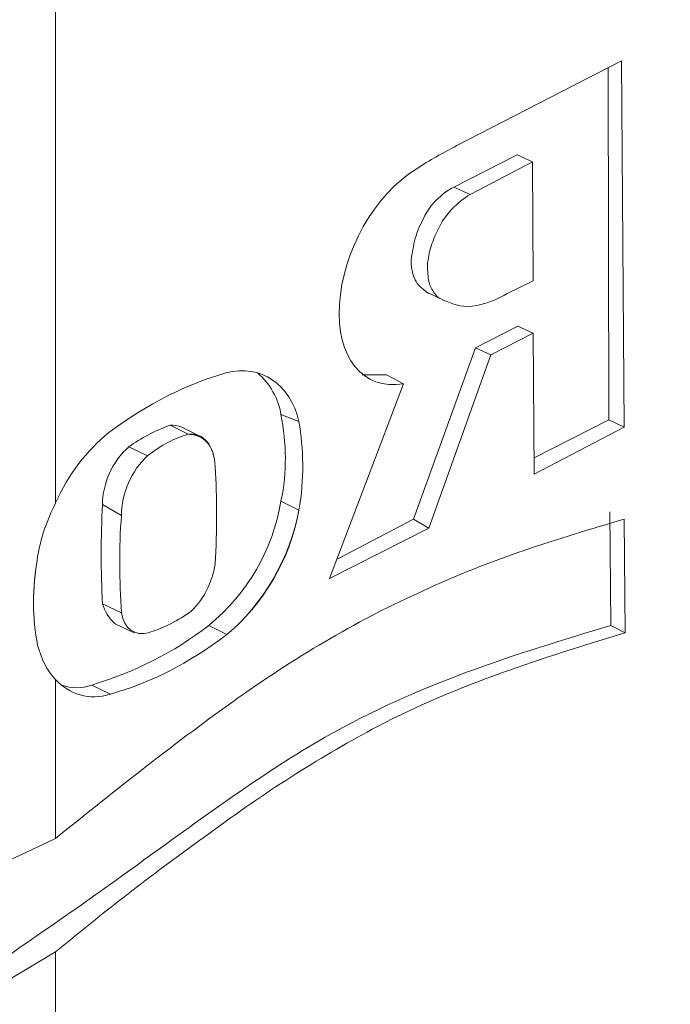
# Model space of a CAD drawing. Units: inches. Extents: x 8 to 197, y 8 to 358.
# Drawn here: x 71 to 71, y 66 to 66 of the extents above; entities that cross this region are included whole.
import ezdxf

# ---------------------------------------------------------------- set-up
doc = ezdxf.new("R2010")
doc.units = ezdxf.units.IN
doc.header["$MEASUREMENT"] = 0
doc.layers.add('Capa 1', color=7, linetype='Continuous')

# ---------------------------------------------------------------- blocks, each defined once
blk = doc.blocks.new('block 7')
at = {"layer": 'Capa 1', "lineweight": 0}
blk.add_open_spline([(80.9536, 26.18998), (80.9536, 26.18998), (80.9536, 71.40379), (80.9536, 71.40379), (80.93723, 71.43651), (80.83043, 71.47923), (80.83043, 71.47923), (80.83043, 71.47923), (70.8853, 66.44284), (70.8853, 66.44284), (70.8853, 66.44284), (70.89064, 65.67734), (70.89064, 65.67734), (70.89064, 65.67734), (70.4271, 65.44928), (70.4271, 65.44928), (70.4271, 65.44928), (70.30101, 65.51232), (70.30101, 65.51232), (70.30101, 65.51232), (70.26983, 66.08145), (70.26983, 66.08145), (70.26983, 66.08145), (70.17923, 66.1321), (70.17923, 66.1321), (70.17923, 66.1321), (68.57984, 65.32836), (68.57984, 65.32836), (68.57984, 65.32836), (68.57812, 64.58663), (68.57812, 64.58663), (68.57812, 64.58663), (68.69146, 64.64588), (68.69146, 64.64588), (68.69146, 64.64588), (69.89862, 65.20605), (69.89862, 65.20605), (69.89862, 65.20605), (69.91688, 64.4316), (69.91688, 64.4316), (69.91688, 64.4316), (69.87502, 64.34133), (69.80026, 64.30413), (69.72585, 64.26658), (68.79946, 63.83008), (68.79946, 63.83008), (68.79946, 63.83008), (68.78844, 21.80712), (68.78844, 21.80712), (68.78844, 21.80712), (69.90568, 22.33939), (69.90568, 22.33939), (69.90568, 22.33939), (69.91929, 21.57734), (69.91929, 21.57734), (69.91929, 21.57734), (69.84901, 21.45538), (69.80026, 21.43643), (69.75169, 21.41748), (68.92728, 20.99994), (68.92728, 20.99994), (68.92728, 20.99994), (68.74779, 20.95825), (68.71971, 20.94964), (68.69146, 20.94103), (68.57984, 20.89245), (68.57984, 20.89245), (68.57984, 20.89245), (68.57984, 20.09594), (68.57984, 20.09594), (68.57984, 20.09594), (68.67286, 20.0453), (68.67286, 20.0453), (68.67286, 20.0453), (80.9536, 26.18998), (80.9536, 26.18998)], degree=3, knots=[0, 0, 0, 0, 1, 1, 1, 2, 2, 2, 3, 3, 3, 4, 4, 4, 5, 5, 5, 6, 6, 6, 7, 7, 7, 8, 8, 8, 9, 9, 9, 10, 10, 10, 11, 11, 11, 12, 12, 12, 13, 13, 13, 14, 14, 14, 15, 15, 15, 16, 16, 16, 17, 17, 17, 18, 18, 18, 19, 19, 19, 20, 20, 20, 21, 21, 21, 22, 22, 22, 23, 23, 23, 24, 24, 24, 25, 25, 25, 25], dxfattribs=at)

msp = doc.modelspace()

# ---------------------------------------------------------------- linework, layer by layer
at = {"layer": 'Capa 1', "color": 7, "lineweight": 9}
for points in [[(70.69702, 66.35086), (70.69702, 65.8117)], [(70.8052, 65.89611), (70.77368, 65.87992)], [(70.80279, 65.82755), (70.80262, 65.89473)], [(70.80572, 65.82617), (70.8052, 65.89611)], [(70.78522, 65.87819), (70.77316, 65.87199)], [(70.78522, 65.87819), (70.78815, 65.87681)], [(70.78815, 65.87681), (70.77626, 65.87061)], [(70.78832, 65.85408), (70.78815, 65.87681)], [(70.77316, 65.87199), (70.77626, 65.87061)], [(70.78332, 65.85167), (70.78832, 65.85408)], [(70.77144, 65.85029), (70.76782, 65.85201)], [(70.77729, 65.84133), (70.78539, 65.84546)], [(70.78539, 65.84546), (70.78832, 65.84409)], [(70.78022, 65.83995), (70.78832, 65.84409)], [(70.78832, 65.84409), (70.78849, 65.81721)], [(70.76541, 65.8086), (70.77729, 65.84133)], [(70.76834, 65.80688), (70.78022, 65.83995)], [(70.77729, 65.84133), (70.78022, 65.83995)], [(70.75559, 65.83616), (70.76024, 65.83616)], [(70.76024, 65.83616), (70.76351, 65.83444)], [(70.76351, 65.83444), (70.74939, 65.79723)], [(70.74009, 65.82858), (70.74353, 65.82721)], [(70.78849, 65.82032), (70.80279, 65.82755)], [(70.80279, 65.82755), (70.80572, 65.82617)], [(70.7189, 65.82652), (70.72234, 65.82479)], [(70.72114, 65.82617), (70.72458, 65.82445)], [(70.72234, 65.82479), (70.72234, 65.82479)], [(70.72234, 65.82479), (70.72234, 65.82479)], [(70.78849, 65.81721), (70.80572, 65.82617)], [(70.71098, 65.82238), (70.71459, 65.82066)], [(70.69702, 65.8117), (70.69702, 65.8117)], [(70.69702, 65.8117), (70.69702, 65.8117)], [(70.74009, 65.81205), (70.74353, 65.81032)], [(70.70598, 65.81136), (70.7096, 65.80929)], [(70.74353, 65.81032), (70.74353, 65.81032)], [(70.74353, 65.81032), (70.74353, 65.81032)], [(70.80313, 65.78828), (70.80296, 65.80998)], [(70.75094, 65.80102), (70.76541, 65.8086)], [(70.76541, 65.8086), (70.76834, 65.80688)], [(70.80589, 65.7869), (70.80572, 65.8086)], [(70.74939, 65.79723), (70.76834, 65.80688)], [(70.70598, 65.79241), (70.7096, 65.79069)], [(70.71201, 65.7869), (70.70839, 65.78862)], [(70.72631, 65.78828), (70.72975, 65.78655)], [(70.80313, 65.78828), (70.80589, 65.7869)], [(70.69702, 65.77794), (70.69702, 65.74762)], [(70.69702, 65.77794), (70.69702, 65.77794)], [(70.69702, 65.77794), (70.69702, 65.77794)], [(70.70391, 65.77691), (70.70753, 65.77518)], [(70.70753, 65.77518), (70.70753, 65.77518)], [(70.70753, 65.77518), (70.70753, 65.77518)], [(70.69702, 65.74762), (70.65224, 65.72661)], [(70.68307, 65.71765), (70.69702, 65.72592)], [(70.69702, 65.72592), (70.69702, 65.59914)]]:
    msp.add_lwpolyline(points, dxfattribs=at)
for points in [[(70.76593, 65.87544), (70.76851, 65.87716), (70.77109, 65.87854), (70.77368, 65.87992)], [(70.76593, 65.87544), (70.76851, 65.87716), (70.77109, 65.87854), (70.77368, 65.87992)], [(70.76593, 65.87544), (70.76851, 65.87716), (70.77109, 65.87854), (70.77368, 65.87992)], [(70.76593, 65.87544), (70.76851, 65.87716), (70.77109, 65.87854), (70.77368, 65.87992)], [(70.76593, 65.87544), (70.76851, 65.87716), (70.77109, 65.87854), (70.77368, 65.87992)], [(70.76593, 65.87544), (70.76851, 65.87716), (70.77109, 65.87854), (70.77368, 65.87992)], [(70.76593, 65.87544), (70.76851, 65.87716), (70.77109, 65.87854), (70.77368, 65.87992)], [(70.76593, 65.87544), (70.76851, 65.87716), (70.77109, 65.87854), (70.77368, 65.87992)], [(70.76593, 65.87544), (70.76851, 65.87716), (70.77109, 65.87854), (70.77368, 65.87992)], [(70.76593, 65.87544), (70.76851, 65.87716), (70.77109, 65.87854), (70.77368, 65.87992)], [(70.76593, 65.87544), (70.76851, 65.87716), (70.77109, 65.87854), (70.77368, 65.87992)], [(70.76593, 65.87544), (70.76851, 65.87716), (70.77109, 65.87854), (70.77368, 65.87992)], [(70.76593, 65.87544), (70.76851, 65.87716), (70.77109, 65.87854), (70.77368, 65.87992)], [(70.76593, 65.87544), (70.76851, 65.87716), (70.77109, 65.87854), (70.77368, 65.87992)], [(70.76593, 65.87544), (70.76851, 65.87716), (70.77109, 65.87854), (70.77368, 65.87992)], [(70.76593, 65.87544), (70.76851, 65.87716), (70.77109, 65.87854), (70.77368, 65.87992)], [(70.76593, 65.87544), (70.76851, 65.87716), (70.77109, 65.87854), (70.77368, 65.87992)], [(70.76593, 65.87544), (70.76851, 65.87716), (70.77109, 65.87854), (70.77368, 65.87992)], [(70.76593, 65.87544), (70.76851, 65.87716), (70.77109, 65.87854), (70.77368, 65.87992)], [(70.76593, 65.87544), (70.76851, 65.87716), (70.77109, 65.87854), (70.77368, 65.87992)], [(70.76593, 65.87544), (70.76851, 65.87716), (70.77109, 65.87854), (70.77368, 65.87992)], [(70.72958, 65.83651), (70.7363, 65.83823), (70.74181, 65.83444), (70.74353, 65.82721)], [(70.72958, 65.83651), (70.7363, 65.83823), (70.74181, 65.83444), (70.74353, 65.82721)], [(70.72958, 65.83651), (70.7363, 65.83823), (70.74181, 65.83444), (70.74353, 65.82721)], [(70.72958, 65.83651), (70.7363, 65.83823), (70.74181, 65.83444), (70.74353, 65.82721)], [(70.72958, 65.83651), (70.7363, 65.83823), (70.74181, 65.83444), (70.74353, 65.82721)], [(70.72958, 65.83651), (70.7363, 65.83823), (70.74181, 65.83444), (70.74353, 65.82721)], [(70.72958, 65.83651), (70.7363, 65.83823), (70.74181, 65.83444), (70.74353, 65.82721)], [(70.72958, 65.83651), (70.7363, 65.83823), (70.74181, 65.83444), (70.74353, 65.82721)], [(70.72958, 65.83651), (70.7363, 65.83823), (70.74181, 65.83444), (70.74353, 65.82721)], [(70.72958, 65.83651), (70.7363, 65.83823), (70.74181, 65.83444), (70.74353, 65.82721)], [(70.72958, 65.83651), (70.7363, 65.83823), (70.74181, 65.83444), (70.74353, 65.82721)], [(70.72958, 65.83651), (70.7363, 65.83823), (70.74181, 65.83444), (70.74353, 65.82721)], [(70.72958, 65.83651), (70.7363, 65.83823), (70.74181, 65.83444), (70.74353, 65.82721)], [(70.72958, 65.83651), (70.7363, 65.83823), (70.74181, 65.83444), (70.74353, 65.82721)], [(70.72958, 65.83651), (70.7363, 65.83823), (70.74181, 65.83444), (70.74353, 65.82721)], [(70.72958, 65.83651), (70.7363, 65.83823), (70.74181, 65.83444), (70.74353, 65.82721)], [(70.72958, 65.83651), (70.7363, 65.83823), (70.74181, 65.83444), (70.74353, 65.82721)], [(70.72958, 65.83651), (70.7363, 65.83823), (70.74181, 65.83444), (70.74353, 65.82721)], [(70.72958, 65.83651), (70.7363, 65.83823), (70.74181, 65.83444), (70.74353, 65.82721)], [(70.72958, 65.83651), (70.7363, 65.83823), (70.74181, 65.83444), (70.74353, 65.82721)], [(70.72958, 65.83651), (70.7363, 65.83823), (70.74181, 65.83444), (70.74353, 65.82721)], [(70.70719, 65.82514), (70.71459, 65.83065), (70.72217, 65.83444), (70.72958, 65.83651)], [(70.70719, 65.82514), (70.71459, 65.83065), (70.72217, 65.83444), (70.72958, 65.83651)], [(70.70719, 65.82514), (70.71459, 65.83065), (70.72217, 65.83444), (70.72958, 65.83651)], [(70.70719, 65.82514), (70.71459, 65.83065), (70.72217, 65.83444), (70.72958, 65.83651)], [(70.70719, 65.82514), (70.71459, 65.83065), (70.72217, 65.83444), (70.72958, 65.83651)], [(70.70719, 65.82514), (70.71459, 65.83065), (70.72217, 65.83444), (70.72958, 65.83651)], [(70.70719, 65.82514), (70.71459, 65.83065), (70.72217, 65.83444), (70.72958, 65.83651)], [(70.70719, 65.82514), (70.71459, 65.83065), (70.72217, 65.83444), (70.72958, 65.83651)], [(70.70719, 65.82514), (70.71459, 65.83065), (70.72217, 65.83444), (70.72958, 65.83651)], [(70.70719, 65.82514), (70.71459, 65.83065), (70.72217, 65.83444), (70.72958, 65.83651)], [(70.70719, 65.82514), (70.71459, 65.83065), (70.72217, 65.83444), (70.72958, 65.83651)], [(70.70719, 65.82514), (70.71459, 65.83065), (70.72217, 65.83444), (70.72958, 65.83651)], [(70.70719, 65.82514), (70.71459, 65.83065), (70.72217, 65.83444), (70.72958, 65.83651)], [(70.70719, 65.82514), (70.71459, 65.83065), (70.72217, 65.83444), (70.72958, 65.83651)], [(70.70719, 65.82514), (70.71459, 65.83065), (70.72217, 65.83444), (70.72958, 65.83651)], [(70.70719, 65.82514), (70.71459, 65.83065), (70.72217, 65.83444), (70.72958, 65.83651)], [(70.70719, 65.82514), (70.71459, 65.83065), (70.72217, 65.83444), (70.72958, 65.83651)], [(70.70719, 65.82514), (70.71459, 65.83065), (70.72217, 65.83444), (70.72958, 65.83651)], [(70.70719, 65.82514), (70.71459, 65.83065), (70.72217, 65.83444), (70.72958, 65.83651)], [(70.70719, 65.82514), (70.71459, 65.83065), (70.72217, 65.83444), (70.72958, 65.83651)], [(70.70719, 65.82514), (70.71459, 65.83065), (70.72217, 65.83444), (70.72958, 65.83651)], [(70.73561, 65.83651), (70.73802, 65.83444), (70.73957, 65.83168), (70.74009, 65.82858)], [(70.74009, 65.82858), (70.74112, 65.82307), (70.74129, 65.81756), (70.74009, 65.81205)], [(70.74353, 65.82721), (70.74439, 65.82204), (70.74457, 65.81618), (70.74353, 65.81032)], [(70.74353, 65.82721), (70.74439, 65.82204), (70.74457, 65.81618), (70.74353, 65.81032)], [(70.74353, 65.82721), (70.74439, 65.82204), (70.74457, 65.81618), (70.74353, 65.81032)], [(70.74353, 65.82721), (70.74439, 65.82204), (70.74457, 65.81618), (70.74353, 65.81032)], [(70.74353, 65.82721), (70.74439, 65.82204), (70.74457, 65.81618), (70.74353, 65.81032)], [(70.74353, 65.82721), (70.74439, 65.82204), (70.74457, 65.81618), (70.74353, 65.81032)], [(70.74353, 65.82721), (70.74439, 65.82204), (70.74457, 65.81618), (70.74353, 65.81032)], [(70.74353, 65.82721), (70.74439, 65.82204), (70.74457, 65.81618), (70.74353, 65.81032)], [(70.74353, 65.82721), (70.74439, 65.82204), (70.74457, 65.81618), (70.74353, 65.81032)], [(70.74353, 65.82721), (70.74439, 65.82204), (70.74457, 65.81618), (70.74353, 65.81032)], [(70.74353, 65.82721), (70.74439, 65.82204), (70.74457, 65.81618), (70.74353, 65.81032)], [(70.74353, 65.82721), (70.74439, 65.82204), (70.74457, 65.81618), (70.74353, 65.81032)], [(70.74353, 65.82721), (70.74439, 65.82204), (70.74457, 65.81618), (70.74353, 65.81032)], [(70.74353, 65.82721), (70.74439, 65.82204), (70.74457, 65.81618), (70.74353, 65.81032)], [(70.74353, 65.82721), (70.74439, 65.82204), (70.74457, 65.81618), (70.74353, 65.81032)], [(70.74353, 65.82721), (70.74439, 65.82204), (70.74457, 65.81618), (70.74353, 65.81032)], [(70.74353, 65.82721), (70.74439, 65.82204), (70.74457, 65.81618), (70.74353, 65.81032)], [(70.74353, 65.82721), (70.74439, 65.82204), (70.74457, 65.81618), (70.74353, 65.81032)], [(70.74353, 65.82721), (70.74439, 65.82204), (70.74457, 65.81618), (70.74353, 65.81032)], [(70.74353, 65.82721), (70.74439, 65.82204), (70.74457, 65.81618), (70.74353, 65.81032)], [(70.74353, 65.82721), (70.74439, 65.82204), (70.74457, 65.81618), (70.74353, 65.81032)], [(70.69702, 65.8117), (70.69943, 65.81721), (70.70305, 65.82169), (70.70719, 65.82514)], [(70.69702, 65.8117), (70.69943, 65.81721), (70.70305, 65.82169), (70.70719, 65.82514)], [(70.69702, 65.8117), (70.69943, 65.81721), (70.70305, 65.82169), (70.70719, 65.82514)], [(70.69702, 65.8117), (70.69943, 65.81721), (70.70305, 65.82169), (70.70719, 65.82514)], [(70.69702, 65.8117), (70.69943, 65.81721), (70.70305, 65.82169), (70.70719, 65.82514)], [(70.69702, 65.8117), (70.69943, 65.81721), (70.70305, 65.82169), (70.70719, 65.82514)], [(70.69702, 65.8117), (70.69943, 65.81721), (70.70305, 65.82169), (70.70719, 65.82514)], [(70.69702, 65.8117), (70.69943, 65.81721), (70.70305, 65.82169), (70.70719, 65.82514)], [(70.69702, 65.8117), (70.69943, 65.81721), (70.70305, 65.82169), (70.70719, 65.82514)], [(70.69702, 65.8117), (70.69943, 65.81721), (70.70305, 65.82169), (70.70719, 65.82514)], [(70.69702, 65.8117), (70.69943, 65.81721), (70.70305, 65.82169), (70.70719, 65.82514)], [(70.69702, 65.8117), (70.69943, 65.81721), (70.70305, 65.82169), (70.70719, 65.82514)], [(70.69702, 65.8117), (70.69943, 65.81721), (70.70305, 65.82169), (70.70719, 65.82514)], [(70.69702, 65.8117), (70.69943, 65.81721), (70.70305, 65.82169), (70.70719, 65.82514)], [(70.69702, 65.8117), (70.69943, 65.81721), (70.70305, 65.82169), (70.70719, 65.82514)], [(70.69702, 65.8117), (70.69943, 65.81721), (70.70305, 65.82169), (70.70719, 65.82514)], [(70.69702, 65.8117), (70.69943, 65.81721), (70.70305, 65.82169), (70.70719, 65.82514)], [(70.69702, 65.8117), (70.69943, 65.81721), (70.70305, 65.82169), (70.70719, 65.82514)], [(70.69702, 65.8117), (70.69943, 65.81721), (70.70305, 65.82169), (70.70719, 65.82514)], [(70.69702, 65.8117), (70.69943, 65.81721), (70.70305, 65.82169), (70.70719, 65.82514)], [(70.69702, 65.8117), (70.69943, 65.81721), (70.70305, 65.82169), (70.70719, 65.82514)], [(70.71098, 65.82238), (70.71339, 65.8241), (70.71597, 65.82548), (70.7189, 65.82652)], [(70.71459, 65.82066), (70.71718, 65.82273), (70.71976, 65.8241), (70.72234, 65.82479)], [(70.71459, 65.82066), (70.71718, 65.82273), (70.71976, 65.8241), (70.72234, 65.82479)], [(70.71459, 65.82066), (70.71718, 65.82273), (70.71976, 65.8241), (70.72234, 65.82479)], [(70.71459, 65.82066), (70.71718, 65.82273), (70.71976, 65.8241), (70.72234, 65.82479)], [(70.71459, 65.82066), (70.71718, 65.82273), (70.71976, 65.8241), (70.72234, 65.82479)], [(70.71459, 65.82066), (70.71718, 65.82273), (70.71976, 65.8241), (70.72234, 65.82479)], [(70.71459, 65.82066), (70.71718, 65.82273), (70.71976, 65.8241), (70.72234, 65.82479)], [(70.71459, 65.82066), (70.71718, 65.82273), (70.71976, 65.8241), (70.72234, 65.82479)], [(70.71459, 65.82066), (70.71718, 65.82273), (70.71976, 65.8241), (70.72234, 65.82479)], [(70.71459, 65.82066), (70.71718, 65.82273), (70.71976, 65.8241), (70.72234, 65.82479)], [(70.71459, 65.82066), (70.71718, 65.82273), (70.71976, 65.8241), (70.72234, 65.82479)], [(70.71459, 65.82066), (70.71718, 65.82273), (70.71976, 65.8241), (70.72234, 65.82479)], [(70.71459, 65.82066), (70.71718, 65.82273), (70.71976, 65.8241), (70.72234, 65.82479)], [(70.71459, 65.82066), (70.71718, 65.82273), (70.71976, 65.8241), (70.72234, 65.82479)], [(70.71459, 65.82066), (70.71718, 65.82273), (70.71976, 65.8241), (70.72234, 65.82479)], [(70.71459, 65.82066), (70.71718, 65.82273), (70.71976, 65.8241), (70.72234, 65.82479)], [(70.71459, 65.82066), (70.71718, 65.82273), (70.71976, 65.8241), (70.72234, 65.82479)], [(70.71459, 65.82066), (70.71718, 65.82273), (70.71976, 65.8241), (70.72234, 65.82479)], [(70.71459, 65.82066), (70.71718, 65.82273), (70.71976, 65.8241), (70.72234, 65.82479)], [(70.71459, 65.82066), (70.71718, 65.82273), (70.71976, 65.8241), (70.72234, 65.82479)], [(70.71459, 65.82066), (70.71718, 65.82273), (70.71976, 65.8241), (70.72234, 65.82479)], [(70.7189, 65.82652), (70.71959, 65.82652), (70.72045, 65.82652), (70.72114, 65.82617)], [(70.72234, 65.82479), (70.72527, 65.82514), (70.72734, 65.82273), (70.72751, 65.81859)], [(70.72234, 65.82479), (70.72527, 65.82514), (70.72734, 65.82273), (70.72751, 65.81859)], [(70.72234, 65.82479), (70.72527, 65.82514), (70.72734, 65.82273), (70.72751, 65.81859)], [(70.72234, 65.82479), (70.72527, 65.82514), (70.72734, 65.82273), (70.72751, 65.81859)], [(70.72234, 65.82479), (70.72527, 65.82514), (70.72734, 65.82273), (70.72751, 65.81859)], [(70.72234, 65.82479), (70.72527, 65.82514), (70.72734, 65.82273), (70.72751, 65.81859)], [(70.72234, 65.82479), (70.72527, 65.82514), (70.72734, 65.82273), (70.72751, 65.81859)], [(70.72234, 65.82479), (70.72527, 65.82479), (70.72734, 65.82273), (70.72751, 65.81859)], [(70.72234, 65.82479), (70.72527, 65.82479), (70.72734, 65.82273), (70.72751, 65.81859)], [(70.72234, 65.82479), (70.72527, 65.82479), (70.72734, 65.82273), (70.72751, 65.81859)], [(70.72234, 65.82479), (70.72527, 65.82479), (70.72734, 65.82273), (70.72751, 65.81859)], [(70.72234, 65.82479), (70.72527, 65.82479), (70.72734, 65.82273), (70.72751, 65.81859)], [(70.72234, 65.82479), (70.72527, 65.82479), (70.72734, 65.82273), (70.72751, 65.81859)], [(70.72234, 65.82479), (70.72527, 65.82479), (70.72734, 65.82273), (70.72751, 65.81859)], [(70.72234, 65.82479), (70.72527, 65.82479), (70.72734, 65.82273), (70.72751, 65.81859)], [(70.72234, 65.82479), (70.72527, 65.82479), (70.72734, 65.82273), (70.72751, 65.81859)], [(70.72234, 65.82479), (70.72527, 65.82479), (70.72734, 65.82273), (70.72751, 65.81859)], [(70.72234, 65.82479), (70.72527, 65.82479), (70.72734, 65.82273), (70.72751, 65.81859)], [(70.72234, 65.82479), (70.72527, 65.82479), (70.72734, 65.82273), (70.72751, 65.81859)], [(70.72234, 65.82479), (70.72527, 65.82479), (70.72734, 65.82273), (70.72751, 65.81859)], [(70.72234, 65.82479), (70.72527, 65.82479), (70.72734, 65.82273), (70.72751, 65.81859)], [(70.70598, 65.81136), (70.70598, 65.81549), (70.70788, 65.81963), (70.71098, 65.82238)], [(70.7096, 65.80929), (70.7096, 65.81343), (70.71149, 65.8179), (70.71459, 65.82066)], [(70.7096, 65.80929), (70.7096, 65.81343), (70.71149, 65.8179), (70.71459, 65.82066)], [(70.7096, 65.80929), (70.7096, 65.81343), (70.71149, 65.8179), (70.71459, 65.82066)], [(70.7096, 65.80929), (70.7096, 65.81343), (70.71149, 65.8179), (70.71459, 65.82066)], [(70.7096, 65.80929), (70.7096, 65.81343), (70.71149, 65.8179), (70.71459, 65.82066)], [(70.7096, 65.80929), (70.7096, 65.81343), (70.71149, 65.8179), (70.71459, 65.82066)], [(70.7096, 65.80929), (70.7096, 65.81343), (70.71149, 65.8179), (70.71459, 65.82066)], [(70.7096, 65.80929), (70.7096, 65.81343), (70.71149, 65.8179), (70.71459, 65.82066)], [(70.7096, 65.80929), (70.7096, 65.81343), (70.71149, 65.8179), (70.71459, 65.82066)], [(70.7096, 65.80929), (70.7096, 65.81343), (70.71149, 65.8179), (70.71459, 65.82066)], [(70.7096, 65.80929), (70.7096, 65.81343), (70.71149, 65.8179), (70.71459, 65.82066)], [(70.7096, 65.80929), (70.7096, 65.81343), (70.71149, 65.8179), (70.71459, 65.82066)], [(70.7096, 65.80929), (70.7096, 65.81343), (70.71149, 65.8179), (70.71459, 65.82066)], [(70.7096, 65.80929), (70.7096, 65.81343), (70.71149, 65.8179), (70.71459, 65.82066)], [(70.7096, 65.80929), (70.7096, 65.81343), (70.71149, 65.8179), (70.71459, 65.82066)], [(70.7096, 65.80929), (70.7096, 65.81343), (70.71149, 65.8179), (70.71459, 65.82066)], [(70.7096, 65.80929), (70.7096, 65.81343), (70.71149, 65.8179), (70.71459, 65.82066)], [(70.7096, 65.80929), (70.7096, 65.81343), (70.71149, 65.8179), (70.71459, 65.82066)], [(70.7096, 65.80929), (70.7096, 65.81343), (70.71149, 65.8179), (70.71459, 65.82066)], [(70.7096, 65.80929), (70.7096, 65.81343), (70.71149, 65.8179), (70.71459, 65.82066)], [(70.7096, 65.80929), (70.7096, 65.81343), (70.71149, 65.8179), (70.71459, 65.82066)], [(70.72751, 65.81859), (70.72786, 65.81274), (70.72786, 65.80653), (70.72751, 65.79999)], [(70.72751, 65.81859), (70.72786, 65.81274), (70.72786, 65.80653), (70.72751, 65.79999)], [(70.72751, 65.81859), (70.72786, 65.81274), (70.72786, 65.80653), (70.72751, 65.79999)], [(70.72751, 65.81859), (70.72786, 65.81274), (70.72786, 65.80653), (70.72751, 65.79999)], [(70.72751, 65.81859), (70.72786, 65.81274), (70.72786, 65.80653), (70.72751, 65.79999)], [(70.72751, 65.81859), (70.72786, 65.81274), (70.72786, 65.80653), (70.72751, 65.79999)], [(70.72751, 65.81859), (70.72786, 65.81274), (70.72786, 65.80653), (70.72751, 65.79999)], [(70.72751, 65.81859), (70.72786, 65.81274), (70.72786, 65.80653), (70.72751, 65.79999)], [(70.72751, 65.81859), (70.72786, 65.81274), (70.72786, 65.80653), (70.72751, 65.79999)], [(70.72751, 65.81859), (70.72786, 65.81274), (70.72786, 65.80653), (70.72751, 65.79999)], [(70.72751, 65.81859), (70.72786, 65.81274), (70.72786, 65.80653), (70.72751, 65.79999)], [(70.72751, 65.81859), (70.72786, 65.81274), (70.72786, 65.80653), (70.72751, 65.79999)], [(70.72751, 65.81859), (70.72786, 65.81274), (70.72786, 65.80653), (70.72751, 65.79999)], [(70.72751, 65.81859), (70.72786, 65.81274), (70.72786, 65.80653), (70.72751, 65.79999)], [(70.72751, 65.81859), (70.72786, 65.81274), (70.72786, 65.80653), (70.72751, 65.79999)], [(70.72751, 65.81859), (70.72786, 65.81274), (70.72786, 65.80653), (70.72751, 65.79999)], [(70.72751, 65.81859), (70.72786, 65.81274), (70.72786, 65.80653), (70.72751, 65.79999)], [(70.72751, 65.81859), (70.72786, 65.81274), (70.72786, 65.80653), (70.72751, 65.79999)], [(70.72751, 65.81859), (70.72786, 65.81274), (70.72786, 65.80653), (70.72751, 65.79999)], [(70.72751, 65.81859), (70.72786, 65.81274), (70.72786, 65.80653), (70.72751, 65.79999)], [(70.72751, 65.81859), (70.72786, 65.81274), (70.72786, 65.80653), (70.72751, 65.79999)], [(70.69358, 65.80137), (70.6941, 65.80481), (70.6953, 65.80826), (70.69702, 65.8117)], [(70.69358, 65.80137), (70.6941, 65.80481), (70.6953, 65.80826), (70.69702, 65.8117)], [(70.69358, 65.80137), (70.6941, 65.80481), (70.6953, 65.80826), (70.69702, 65.8117)], [(70.69358, 65.80137), (70.6941, 65.80481), (70.6953, 65.80826), (70.69702, 65.8117)], [(70.69358, 65.80137), (70.6941, 65.80481), (70.6953, 65.80826), (70.69702, 65.8117)], [(70.69358, 65.80137), (70.6941, 65.80481), (70.6953, 65.80826), (70.69702, 65.8117)], [(70.69358, 65.80137), (70.6941, 65.80481), (70.6953, 65.80826), (70.69702, 65.8117)], [(70.69358, 65.80137), (70.6941, 65.80481), (70.6953, 65.80826), (70.69702, 65.8117)], [(70.69358, 65.80137), (70.6941, 65.80481), (70.6953, 65.80826), (70.69702, 65.8117)], [(70.69358, 65.80137), (70.6941, 65.80481), (70.6953, 65.80826), (70.69702, 65.8117)], [(70.69358, 65.80137), (70.6941, 65.80481), (70.6953, 65.80826), (70.69702, 65.8117)], [(70.69358, 65.80137), (70.6941, 65.80481), (70.6953, 65.80826), (70.69702, 65.8117)], [(70.69358, 65.80137), (70.6941, 65.80481), (70.6953, 65.80826), (70.69702, 65.8117)], [(70.69358, 65.80137), (70.6941, 65.80481), (70.6953, 65.80826), (70.69702, 65.8117)], [(70.69358, 65.80137), (70.6941, 65.80481), (70.6953, 65.80826), (70.69702, 65.8117)], [(70.69358, 65.80137), (70.6941, 65.80481), (70.6953, 65.80826), (70.69702, 65.8117)], [(70.69358, 65.80137), (70.6941, 65.80481), (70.6953, 65.80826), (70.69702, 65.8117)], [(70.69358, 65.80137), (70.6941, 65.80481), (70.6953, 65.80826), (70.69702, 65.8117)], [(70.69358, 65.80137), (70.6941, 65.80481), (70.6953, 65.80826), (70.69702, 65.8117)], [(70.69358, 65.80137), (70.6941, 65.80481), (70.6953, 65.80826), (70.69702, 65.8117)], [(70.69358, 65.80137), (70.6941, 65.80481), (70.6953, 65.80826), (70.69702, 65.8117)], [(70.74009, 65.81205), (70.73854, 65.80275), (70.73371, 65.79448), (70.72631, 65.78828)], [(70.70598, 65.79241), (70.70564, 65.79861), (70.70564, 65.80516), (70.70598, 65.81136)], [(70.74353, 65.81032), (70.74198, 65.80102), (70.73647, 65.79207), (70.72975, 65.78655)], [(70.74353, 65.81032), (70.74198, 65.80102), (70.73647, 65.79207), (70.72975, 65.78655)], [(70.74353, 65.81032), (70.74198, 65.80102), (70.73647, 65.79207), (70.72975, 65.78655)], [(70.74353, 65.81032), (70.74198, 65.80102), (70.73647, 65.79207), (70.72975, 65.78655)], [(70.74353, 65.81032), (70.74198, 65.80102), (70.73647, 65.79207), (70.72975, 65.78655)], [(70.74353, 65.81032), (70.74198, 65.80102), (70.73647, 65.79207), (70.72975, 65.78655)], [(70.74353, 65.81032), (70.74198, 65.80102), (70.73647, 65.79207), (70.72975, 65.78655)], [(70.74353, 65.81032), (70.74198, 65.80102), (70.73647, 65.79207), (70.72975, 65.78655)], [(70.74353, 65.81032), (70.74198, 65.80102), (70.73647, 65.79207), (70.72975, 65.78655)], [(70.74353, 65.81032), (70.74198, 65.80102), (70.73647, 65.79207), (70.72975, 65.78655)], [(70.74353, 65.81032), (70.74198, 65.80102), (70.73647, 65.79207), (70.72975, 65.78655)], [(70.74353, 65.81032), (70.74198, 65.80102), (70.73647, 65.79207), (70.72975, 65.78655)], [(70.74353, 65.81032), (70.74198, 65.80137), (70.73647, 65.79207), (70.72975, 65.78655)], [(70.74353, 65.81032), (70.74198, 65.80137), (70.73647, 65.79207), (70.72975, 65.78655)], [(70.74353, 65.81032), (70.74198, 65.80137), (70.73647, 65.79207), (70.72975, 65.78655)], [(70.74353, 65.81032), (70.74198, 65.80137), (70.73647, 65.79207), (70.72975, 65.78655)], [(70.74353, 65.81032), (70.74198, 65.80137), (70.73647, 65.79207), (70.72975, 65.78655)], [(70.74353, 65.81032), (70.74198, 65.80137), (70.73647, 65.79207), (70.72975, 65.78655)], [(70.74353, 65.81032), (70.74198, 65.80137), (70.73647, 65.79207), (70.72975, 65.78655)], [(70.74353, 65.81032), (70.74198, 65.80137), (70.73647, 65.79207), (70.72975, 65.78655)], [(70.74353, 65.81032), (70.74198, 65.80137), (70.73647, 65.79207), (70.72975, 65.78655)], [(70.7096, 65.79069), (70.70925, 65.79689), (70.70908, 65.80309), (70.7096, 65.80929)], [(70.7096, 65.79069), (70.70925, 65.79689), (70.70908, 65.80309), (70.7096, 65.80929)], [(70.7096, 65.79069), (70.70925, 65.79689), (70.70908, 65.80309), (70.7096, 65.80929)], [(70.7096, 65.79069), (70.70925, 65.79689), (70.70908, 65.80309), (70.7096, 65.80929)], [(70.7096, 65.79069), (70.70925, 65.79689), (70.70908, 65.80309), (70.7096, 65.80929)], [(70.7096, 65.79069), (70.70925, 65.79689), (70.70908, 65.80309), (70.7096, 65.80929)], [(70.7096, 65.79069), (70.70925, 65.79689), (70.70908, 65.80309), (70.7096, 65.80929)], [(70.7096, 65.79069), (70.70925, 65.79689), (70.70908, 65.80309), (70.7096, 65.80929)], [(70.7096, 65.79069), (70.70925, 65.79689), (70.70908, 65.80309), (70.7096, 65.80929)], [(70.7096, 65.79069), (70.70925, 65.79689), (70.70908, 65.80309), (70.7096, 65.80929)], [(70.7096, 65.79069), (70.70925, 65.79689), (70.70908, 65.80309), (70.7096, 65.80929)], [(70.7096, 65.79069), (70.70925, 65.79689), (70.70908, 65.80309), (70.7096, 65.80929)], [(70.7096, 65.79069), (70.70925, 65.79689), (70.70908, 65.80309), (70.7096, 65.80929)], [(70.7096, 65.79069), (70.70925, 65.79689), (70.70908, 65.80309), (70.7096, 65.80929)], [(70.7096, 65.79069), (70.70925, 65.79689), (70.70908, 65.80309), (70.7096, 65.80929)], [(70.7096, 65.79069), (70.70925, 65.79689), (70.70908, 65.80309), (70.7096, 65.80929)], [(70.7096, 65.79069), (70.70925, 65.79689), (70.70908, 65.80309), (70.7096, 65.80929)], [(70.7096, 65.79069), (70.70925, 65.79689), (70.70908, 65.80309), (70.7096, 65.80929)], [(70.7096, 65.79069), (70.70925, 65.79689), (70.70908, 65.80309), (70.7096, 65.80929)], [(70.7096, 65.79069), (70.70925, 65.79689), (70.70908, 65.80309), (70.7096, 65.80929)], [(70.7096, 65.79069), (70.70925, 65.79689), (70.70908, 65.80309), (70.7096, 65.80929)], [(70.69358, 65.78449), (70.69254, 65.78965), (70.69254, 65.79517), (70.69358, 65.80137)], [(70.69358, 65.78449), (70.69254, 65.78965), (70.69254, 65.79517), (70.69358, 65.80137)], [(70.69358, 65.78449), (70.69254, 65.78965), (70.69254, 65.79517), (70.69358, 65.80137)], [(70.69358, 65.78449), (70.69254, 65.78965), (70.69254, 65.79517), (70.69358, 65.80137)], [(70.69358, 65.78449), (70.69254, 65.78965), (70.69254, 65.79517), (70.69358, 65.80137)], [(70.69358, 65.78449), (70.69254, 65.78965), (70.69254, 65.79517), (70.69358, 65.80137)], [(70.69358, 65.78449), (70.69254, 65.78965), (70.69254, 65.79517), (70.69358, 65.80137)], [(70.69358, 65.78449), (70.69254, 65.78965), (70.69254, 65.79517), (70.69358, 65.80137)], [(70.69358, 65.78449), (70.69254, 65.78965), (70.69254, 65.79551), (70.69358, 65.80137)], [(70.69358, 65.78449), (70.69254, 65.78965), (70.69254, 65.79551), (70.69358, 65.80137)], [(70.69358, 65.78449), (70.69254, 65.78965), (70.69254, 65.79551), (70.69358, 65.80137)], [(70.69358, 65.78449), (70.69254, 65.78965), (70.69254, 65.79551), (70.69358, 65.80137)], [(70.69358, 65.78449), (70.69254, 65.78965), (70.69254, 65.79551), (70.69358, 65.80137)], [(70.69358, 65.78449), (70.69254, 65.78965), (70.69254, 65.79551), (70.69358, 65.80137)], [(70.69358, 65.78449), (70.69254, 65.78965), (70.69254, 65.79551), (70.69358, 65.80137)], [(70.69358, 65.78449), (70.69254, 65.78965), (70.69254, 65.79551), (70.69358, 65.80137)], [(70.69358, 65.78449), (70.69254, 65.78965), (70.69254, 65.79551), (70.69358, 65.80137)], [(70.69358, 65.78449), (70.69254, 65.78965), (70.69254, 65.79551), (70.69358, 65.80137)], [(70.69358, 65.78449), (70.69254, 65.78965), (70.69254, 65.79551), (70.69358, 65.80137)], [(70.69358, 65.78449), (70.69254, 65.78965), (70.69254, 65.79551), (70.69358, 65.80137)], [(70.69358, 65.78449), (70.69254, 65.78965), (70.69254, 65.79551), (70.69358, 65.80137)], [(70.72751, 65.79999), (70.727, 65.79654), (70.7251, 65.79275), (70.72252, 65.79069)], [(70.72751, 65.79999), (70.727, 65.79654), (70.7251, 65.79275), (70.72252, 65.79069)], [(70.72751, 65.79999), (70.727, 65.79654), (70.7251, 65.79275), (70.72252, 65.79069)], [(70.72751, 65.79999), (70.727, 65.79654), (70.7251, 65.79275), (70.72252, 65.79069)], [(70.72751, 65.79999), (70.727, 65.79654), (70.7251, 65.79275), (70.72252, 65.79069)], [(70.72751, 65.79999), (70.727, 65.79654), (70.7251, 65.79275), (70.72252, 65.79069)], [(70.72751, 65.79999), (70.727, 65.79654), (70.7251, 65.79275), (70.72252, 65.79069)], [(70.72751, 65.79999), (70.727, 65.79654), (70.7251, 65.79275), (70.72252, 65.79069)], [(70.72751, 65.79999), (70.727, 65.79654), (70.7251, 65.79275), (70.72252, 65.79069)], [(70.72751, 65.79999), (70.727, 65.79654), (70.7251, 65.79275), (70.72252, 65.79069)], [(70.72751, 65.79999), (70.727, 65.79654), (70.7251, 65.79275), (70.72252, 65.79069)], [(70.72751, 65.79999), (70.727, 65.79654), (70.7251, 65.79275), (70.72252, 65.79069)], [(70.72751, 65.79999), (70.727, 65.79654), (70.7251, 65.79275), (70.72252, 65.79069)], [(70.72751, 65.79999), (70.727, 65.79654), (70.7251, 65.79275), (70.72252, 65.79069)], [(70.72751, 65.79999), (70.727, 65.79654), (70.7251, 65.79275), (70.72252, 65.79069)], [(70.72751, 65.79999), (70.727, 65.79654), (70.7251, 65.79275), (70.72252, 65.79069)], [(70.72751, 65.79999), (70.727, 65.79654), (70.7251, 65.79275), (70.72252, 65.79069)], [(70.72751, 65.79999), (70.727, 65.79654), (70.7251, 65.79275), (70.72252, 65.79069)], [(70.72751, 65.79999), (70.727, 65.79654), (70.7251, 65.79275), (70.72252, 65.79069)], [(70.72751, 65.79999), (70.727, 65.79654), (70.7251, 65.79275), (70.72252, 65.79069)], [(70.72751, 65.79999), (70.727, 65.79654), (70.7251, 65.79275), (70.72252, 65.79069)], [(70.70839, 65.78862), (70.70719, 65.78965), (70.70633, 65.79103), (70.70598, 65.79241)], [(70.71477, 65.7869), (70.71218, 65.78621), (70.71011, 65.78759), (70.7096, 65.79069)], [(70.71477, 65.7869), (70.71218, 65.78621), (70.71011, 65.78759), (70.7096, 65.79069)], [(70.71477, 65.7869), (70.71218, 65.78621), (70.71011, 65.78759), (70.7096, 65.79069)], [(70.71477, 65.7869), (70.71218, 65.78621), (70.71011, 65.78759), (70.7096, 65.79069)], [(70.71477, 65.7869), (70.71218, 65.78621), (70.71011, 65.78759), (70.7096, 65.79069)], [(70.71477, 65.7869), (70.71218, 65.78621), (70.71011, 65.78759), (70.7096, 65.79069)], [(70.71477, 65.7869), (70.71218, 65.78621), (70.71011, 65.78759), (70.7096, 65.79069)], [(70.71477, 65.7869), (70.71218, 65.78621), (70.71011, 65.78759), (70.7096, 65.79069)], [(70.71477, 65.7869), (70.71218, 65.78621), (70.71011, 65.78759), (70.7096, 65.79069)], [(70.71477, 65.7869), (70.71218, 65.78621), (70.71011, 65.78759), (70.7096, 65.79069)], [(70.71477, 65.7869), (70.71218, 65.78621), (70.71011, 65.78759), (70.7096, 65.79069)], [(70.71477, 65.7869), (70.71218, 65.78621), (70.71011, 65.78759), (70.7096, 65.79069)], [(70.71477, 65.7869), (70.71218, 65.78621), (70.71011, 65.78759), (70.7096, 65.79069)], [(70.71477, 65.7869), (70.71218, 65.78621), (70.71011, 65.78759), (70.7096, 65.79069)], [(70.71477, 65.7869), (70.71218, 65.78621), (70.71011, 65.78759), (70.7096, 65.79069)], [(70.71477, 65.7869), (70.71218, 65.78621), (70.71011, 65.78759), (70.7096, 65.79069)], [(70.71477, 65.7869), (70.71218, 65.78621), (70.71011, 65.78759), (70.7096, 65.79069)], [(70.71477, 65.7869), (70.71218, 65.78621), (70.71011, 65.78759), (70.7096, 65.79069)], [(70.71477, 65.7869), (70.71218, 65.78621), (70.71011, 65.78759), (70.7096, 65.79069)], [(70.71477, 65.7869), (70.71218, 65.78621), (70.71011, 65.78759), (70.7096, 65.79069)], [(70.71477, 65.7869), (70.71218, 65.78621), (70.71011, 65.78759), (70.7096, 65.79069)], [(70.72252, 65.79069), (70.71993, 65.78896), (70.71718, 65.78759), (70.71477, 65.7869)], [(70.72252, 65.79069), (70.71993, 65.78896), (70.71718, 65.78759), (70.71477, 65.7869)], [(70.72252, 65.79069), (70.71993, 65.78896), (70.71718, 65.78759), (70.71477, 65.7869)], [(70.72252, 65.79069), (70.71993, 65.78896), (70.71718, 65.78759), (70.71477, 65.7869)], [(70.72252, 65.79069), (70.71993, 65.78896), (70.71718, 65.78759), (70.71477, 65.7869)], [(70.72252, 65.79069), (70.71993, 65.78896), (70.71718, 65.78759), (70.71477, 65.7869)], [(70.72252, 65.79069), (70.71993, 65.78896), (70.71718, 65.78759), (70.71477, 65.7869)], [(70.72252, 65.79069), (70.71993, 65.78896), (70.71718, 65.78759), (70.71477, 65.7869)], [(70.72252, 65.79069), (70.71993, 65.78896), (70.71718, 65.78759), (70.71477, 65.7869)], [(70.72252, 65.79069), (70.71993, 65.78896), (70.71718, 65.78759), (70.71477, 65.7869)], [(70.72252, 65.79069), (70.71993, 65.78896), (70.71718, 65.78759), (70.71477, 65.7869)], [(70.72252, 65.79069), (70.71993, 65.78896), (70.71718, 65.78759), (70.71477, 65.7869)], [(70.72252, 65.79069), (70.71993, 65.78896), (70.71718, 65.78759), (70.71477, 65.7869)], [(70.72252, 65.79069), (70.71993, 65.78896), (70.71718, 65.78759), (70.71477, 65.7869)], [(70.72252, 65.79069), (70.71993, 65.78896), (70.71718, 65.78759), (70.71477, 65.7869)], [(70.72252, 65.79069), (70.71993, 65.78896), (70.71718, 65.78759), (70.71477, 65.7869)], [(70.72252, 65.79069), (70.71993, 65.78896), (70.71718, 65.78759), (70.71477, 65.7869)], [(70.72252, 65.79069), (70.71993, 65.78896), (70.71718, 65.78759), (70.71477, 65.7869)], [(70.72252, 65.79069), (70.71993, 65.78896), (70.71718, 65.78759), (70.71477, 65.7869)], [(70.72252, 65.79069), (70.71993, 65.78896), (70.71718, 65.78759), (70.71477, 65.7869)], [(70.72252, 65.79069), (70.71993, 65.78896), (70.71718, 65.78759), (70.71477, 65.7869)], [(70.72631, 65.78828), (70.71959, 65.78311), (70.71201, 65.77932), (70.70391, 65.77691)], [(70.72975, 65.78655), (70.72252, 65.78104), (70.71494, 65.77725), (70.70753, 65.77518)], [(70.72975, 65.78655), (70.72252, 65.78104), (70.71494, 65.77725), (70.70753, 65.77518)], [(70.72975, 65.78655), (70.72252, 65.78104), (70.71494, 65.77725), (70.70753, 65.77518)], [(70.72975, 65.78655), (70.72252, 65.78104), (70.71494, 65.77725), (70.70753, 65.77518)], [(70.72975, 65.78655), (70.72252, 65.78104), (70.71494, 65.77725), (70.70753, 65.77518)], [(70.72975, 65.78655), (70.72252, 65.78104), (70.71494, 65.77725), (70.70753, 65.77518)], [(70.72975, 65.78655), (70.72252, 65.78104), (70.71494, 65.77725), (70.70753, 65.77518)], [(70.72975, 65.78655), (70.72252, 65.78104), (70.71494, 65.77725), (70.70753, 65.77518)], [(70.72975, 65.78655), (70.72252, 65.78104), (70.71494, 65.77725), (70.70753, 65.77518)], [(70.72975, 65.78655), (70.72252, 65.78104), (70.71494, 65.77725), (70.70753, 65.77518)], [(70.72975, 65.78655), (70.72252, 65.78104), (70.71494, 65.77725), (70.70753, 65.77518)], [(70.72975, 65.78655), (70.72252, 65.78104), (70.71494, 65.77725), (70.70753, 65.77518)], [(70.72975, 65.78655), (70.72252, 65.78104), (70.71494, 65.77725), (70.70753, 65.77518)], [(70.72975, 65.78655), (70.72252, 65.78104), (70.71494, 65.77725), (70.70753, 65.77518)], [(70.72975, 65.78655), (70.72252, 65.78104), (70.71494, 65.77725), (70.70753, 65.77518)], [(70.72975, 65.78655), (70.72252, 65.78104), (70.71494, 65.77725), (70.70753, 65.77518)], [(70.72975, 65.78655), (70.72252, 65.78104), (70.71494, 65.77725), (70.70753, 65.77518)], [(70.72975, 65.78655), (70.72252, 65.78104), (70.71494, 65.77725), (70.70753, 65.77518)], [(70.72975, 65.78655), (70.72252, 65.78104), (70.71494, 65.77725), (70.70753, 65.77518)], [(70.72975, 65.78655), (70.72252, 65.78104), (70.71494, 65.77725), (70.70753, 65.77518)], [(70.72975, 65.78655), (70.72252, 65.78104), (70.71494, 65.77725), (70.70753, 65.77518)], [(70.69702, 65.77794), (70.6953, 65.77966), (70.69427, 65.78207), (70.69358, 65.78449)], [(70.69702, 65.77794), (70.6953, 65.77966), (70.69427, 65.78207), (70.69358, 65.78449)], [(70.69702, 65.77794), (70.6953, 65.77966), (70.69427, 65.78207), (70.69358, 65.78449)], [(70.69702, 65.77794), (70.6953, 65.77966), (70.69427, 65.78207), (70.69358, 65.78449)], [(70.69702, 65.77794), (70.6953, 65.77966), (70.69427, 65.78207), (70.69358, 65.78449)], [(70.69702, 65.77794), (70.6953, 65.77966), (70.69427, 65.78207), (70.69358, 65.78449)], [(70.69702, 65.77794), (70.6953, 65.77966), (70.69427, 65.78207), (70.69358, 65.78449)], [(70.69702, 65.77794), (70.6953, 65.77966), (70.69427, 65.78207), (70.69358, 65.78449)], [(70.69702, 65.77794), (70.6953, 65.77966), (70.69427, 65.78207), (70.69358, 65.78449)], [(70.69702, 65.77794), (70.6953, 65.77966), (70.69427, 65.78207), (70.69358, 65.78449)], [(70.69702, 65.77794), (70.6953, 65.77966), (70.69427, 65.78207), (70.69358, 65.78449)], [(70.69702, 65.77794), (70.6953, 65.77966), (70.69427, 65.78207), (70.69358, 65.78449)], [(70.69702, 65.77794), (70.6953, 65.77966), (70.69427, 65.78207), (70.69358, 65.78449)], [(70.69702, 65.77794), (70.6953, 65.77966), (70.69427, 65.78207), (70.69358, 65.78449)], [(70.69702, 65.77794), (70.6953, 65.77966), (70.69427, 65.78207), (70.69358, 65.78449)], [(70.69702, 65.77794), (70.6953, 65.77966), (70.69427, 65.78207), (70.69358, 65.78449)], [(70.69702, 65.77794), (70.6953, 65.77966), (70.69427, 65.78207), (70.69358, 65.78449)], [(70.69702, 65.77794), (70.6953, 65.77966), (70.69427, 65.78207), (70.69358, 65.78449)], [(70.69702, 65.77794), (70.6953, 65.77966), (70.69427, 65.78207), (70.69358, 65.78449)], [(70.69702, 65.77794), (70.6953, 65.77966), (70.69427, 65.78207), (70.69358, 65.78449)], [(70.69702, 65.77794), (70.6953, 65.77966), (70.69427, 65.78207), (70.69358, 65.78449)], [(70.70753, 65.77518), (70.7034, 65.77381), (70.69961, 65.77518), (70.69702, 65.77794)], [(70.70753, 65.77518), (70.7034, 65.77381), (70.69961, 65.77518), (70.69702, 65.77794)], [(70.70753, 65.77518), (70.7034, 65.77381), (70.69961, 65.77518), (70.69702, 65.77794)], [(70.70753, 65.77518), (70.7034, 65.77381), (70.69961, 65.77518), (70.69702, 65.77794)], [(70.70753, 65.77518), (70.7034, 65.77381), (70.69961, 65.77518), (70.69702, 65.77794)], [(70.70753, 65.77518), (70.7034, 65.77381), (70.69961, 65.77518), (70.69702, 65.77794)], [(70.70753, 65.77518), (70.7034, 65.77381), (70.69961, 65.77518), (70.69702, 65.77794)], [(70.70753, 65.77518), (70.7034, 65.77381), (70.69961, 65.77518), (70.69702, 65.77794)], [(70.70753, 65.77518), (70.7034, 65.77381), (70.69961, 65.77518), (70.69702, 65.77794)], [(70.70753, 65.77518), (70.7034, 65.77381), (70.69961, 65.77518), (70.69702, 65.77794)], [(70.70753, 65.77518), (70.7034, 65.77381), (70.69961, 65.77518), (70.69702, 65.77794)], [(70.70753, 65.77518), (70.7034, 65.77381), (70.69961, 65.77518), (70.69702, 65.77794)], [(70.70753, 65.77518), (70.7034, 65.77381), (70.69961, 65.77518), (70.69702, 65.77794)], [(70.70753, 65.77518), (70.7034, 65.77381), (70.69961, 65.77518), (70.69702, 65.77794)], [(70.70753, 65.77518), (70.7034, 65.77381), (70.69961, 65.77518), (70.69702, 65.77794)], [(70.70753, 65.77518), (70.7034, 65.77381), (70.69961, 65.77518), (70.69702, 65.77794)], [(70.70753, 65.77518), (70.7034, 65.77381), (70.69961, 65.77518), (70.69702, 65.77794)], [(70.70753, 65.77518), (70.7034, 65.77381), (70.69961, 65.77518), (70.69702, 65.77794)], [(70.70753, 65.77518), (70.7034, 65.77381), (70.69961, 65.77518), (70.69702, 65.77794)], [(70.70753, 65.77518), (70.7034, 65.77381), (70.69961, 65.77518), (70.69702, 65.77794)], [(70.70753, 65.77518), (70.7034, 65.77381), (70.69961, 65.77518), (70.69702, 65.77794)], [(70.70391, 65.77691), (70.70202, 65.77622), (70.69995, 65.77622), (70.69823, 65.77691)]]:
    msp.add_open_spline(points, degree=3, dxfattribs=at)
for points, knots in [([(70.76351, 65.83444), (70.75576, 65.83306), (70.75059, 65.83961), (70.75128, 65.8496), (70.7518, 65.85959), (70.758, 65.87061), (70.76593, 65.87544)], [0, 0, 0, 0, 1, 1, 1, 2, 2, 2, 2]), ([(70.76351, 65.83444), (70.75576, 65.83306), (70.75059, 65.83961), (70.75128, 65.8496), (70.7518, 65.85959), (70.758, 65.87061), (70.76593, 65.87544)], [0, 0, 0, 0, 1, 1, 1, 2, 2, 2, 2]), ([(70.76351, 65.83444), (70.75576, 65.83306), (70.75059, 65.83961), (70.75128, 65.8496), (70.7518, 65.85959), (70.758, 65.87061), (70.76593, 65.87544)], [0, 0, 0, 0, 1, 1, 1, 2, 2, 2, 2]), ([(70.76351, 65.83444), (70.75576, 65.83306), (70.75059, 65.83961), (70.75128, 65.8496), (70.7518, 65.85959), (70.758, 65.87061), (70.76593, 65.87544)], [0, 0, 0, 0, 1, 1, 1, 2, 2, 2, 2]), ([(70.76351, 65.83444), (70.75576, 65.83306), (70.75059, 65.83961), (70.75128, 65.8496), (70.7518, 65.85959), (70.758, 65.87061), (70.76593, 65.87544)], [0, 0, 0, 0, 1, 1, 1, 2, 2, 2, 2]), ([(70.76351, 65.83444), (70.75576, 65.83306), (70.75059, 65.83961), (70.75128, 65.8496), (70.7518, 65.85959), (70.758, 65.87061), (70.76593, 65.87544)], [0, 0, 0, 0, 1, 1, 1, 2, 2, 2, 2]), ([(70.76351, 65.83444), (70.75576, 65.83306), (70.75059, 65.83961), (70.75128, 65.8496), (70.7518, 65.85959), (70.758, 65.87061), (70.76593, 65.87544)], [0, 0, 0, 0, 1, 1, 1, 2, 2, 2, 2]), ([(70.76351, 65.83444), (70.75576, 65.83306), (70.75059, 65.83961), (70.75128, 65.8496), (70.7518, 65.85959), (70.758, 65.87061), (70.76593, 65.87544)], [0, 0, 0, 0, 1, 1, 1, 2, 2, 2, 2]), ([(70.76351, 65.83444), (70.75576, 65.83306), (70.75059, 65.83961), (70.75128, 65.8496), (70.7518, 65.85959), (70.758, 65.87061), (70.76593, 65.87544)], [0, 0, 0, 0, 1, 1, 1, 2, 2, 2, 2]), ([(70.76351, 65.83444), (70.75576, 65.83306), (70.75059, 65.83961), (70.75128, 65.8496), (70.7518, 65.85959), (70.758, 65.87061), (70.76593, 65.87544)], [0, 0, 0, 0, 1, 1, 1, 2, 2, 2, 2]), ([(70.76351, 65.83444), (70.75576, 65.83306), (70.75059, 65.83961), (70.75128, 65.8496), (70.7518, 65.85959), (70.758, 65.87061), (70.76593, 65.87544)], [0, 0, 0, 0, 1, 1, 1, 2, 2, 2, 2]), ([(70.76351, 65.83444), (70.75576, 65.83306), (70.75059, 65.83961), (70.75128, 65.8496), (70.7518, 65.85959), (70.758, 65.87061), (70.76593, 65.87544)], [0, 0, 0, 0, 1, 1, 1, 2, 2, 2, 2]), ([(70.76351, 65.83444), (70.75576, 65.83306), (70.75059, 65.83961), (70.75128, 65.8496), (70.7518, 65.85959), (70.758, 65.87061), (70.76593, 65.87544)], [0, 0, 0, 0, 1, 1, 1, 2, 2, 2, 2]), ([(70.76351, 65.83444), (70.75576, 65.83306), (70.75059, 65.83961), (70.75128, 65.8496), (70.7518, 65.85959), (70.758, 65.87061), (70.76593, 65.87544)], [0, 0, 0, 0, 1, 1, 1, 2, 2, 2, 2]), ([(70.76351, 65.83444), (70.75576, 65.83306), (70.75059, 65.83961), (70.75128, 65.8496), (70.7518, 65.85959), (70.758, 65.87061), (70.76593, 65.87544)], [0, 0, 0, 0, 1, 1, 1, 2, 2, 2, 2]), ([(70.76351, 65.83444), (70.75576, 65.83306), (70.75059, 65.83961), (70.75128, 65.8496), (70.7518, 65.85959), (70.758, 65.87061), (70.76593, 65.87544)], [0, 0, 0, 0, 1, 1, 1, 2, 2, 2, 2]), ([(70.76351, 65.83444), (70.75576, 65.83306), (70.75059, 65.83961), (70.75128, 65.8496), (70.7518, 65.85959), (70.758, 65.87061), (70.76593, 65.87544)], [0, 0, 0, 0, 1, 1, 1, 2, 2, 2, 2]), ([(70.76351, 65.83444), (70.75576, 65.83306), (70.75059, 65.83961), (70.75128, 65.8496), (70.7518, 65.85959), (70.758, 65.87061), (70.76593, 65.87544)], [0, 0, 0, 0, 1, 1, 1, 2, 2, 2, 2]), ([(70.76351, 65.83444), (70.75576, 65.83306), (70.75059, 65.83961), (70.75128, 65.8496), (70.7518, 65.85959), (70.758, 65.87061), (70.76593, 65.87544)], [0, 0, 0, 0, 1, 1, 1, 2, 2, 2, 2]), ([(70.76351, 65.83444), (70.75576, 65.83306), (70.75059, 65.83961), (70.75128, 65.8496), (70.7518, 65.85959), (70.758, 65.87061), (70.76593, 65.87544)], [0, 0, 0, 0, 1, 1, 1, 2, 2, 2, 2]), ([(70.76351, 65.83444), (70.75576, 65.83306), (70.75059, 65.83961), (70.75128, 65.8496), (70.7518, 65.85959), (70.758, 65.87061), (70.76593, 65.87544)], [0, 0, 0, 0, 1, 1, 1, 2, 2, 2, 2]), ([(70.77316, 65.87199), (70.77178, 65.8713), (70.7704, 65.87027), (70.7692, 65.86889), (70.76799, 65.86751), (70.76713, 65.86579), (70.76627, 65.86372), (70.76575, 65.86235), (70.76541, 65.86097), (70.76524, 65.85959), (70.76489, 65.85821), (70.76489, 65.85718), (70.76524, 65.8558), (70.76541, 65.85477), (70.76593, 65.85373), (70.76661, 65.85304), (70.76713, 65.8527), (70.76765, 65.85201), (70.76834, 65.85167)], [0, 0, 0, 0, 1, 1, 1, 2, 2, 2, 3, 3, 3, 4, 4, 4, 5, 5, 5, 6, 6, 6, 6]), ([(70.77626, 65.87061), (70.77505, 65.86992), (70.77385, 65.86889), (70.77282, 65.86786), (70.77213, 65.86717), (70.77144, 65.86614), (70.77092, 65.86545), (70.7704, 65.86441), (70.76989, 65.86338), (70.76937, 65.86235), (70.76903, 65.86131), (70.76851, 65.86028), (70.76834, 65.8589), (70.76816, 65.85787), (70.76799, 65.85683), (70.76816, 65.8558), (70.76816, 65.85477), (70.76834, 65.85373), (70.76868, 65.85304), (70.76903, 65.85235), (70.76937, 65.85167), (70.77006, 65.85098), (70.77058, 65.85063), (70.77144, 65.85029), (70.7723, 65.84994), (70.77385, 65.84925), (70.77609, 65.84891), (70.77833, 65.8496), (70.77988, 65.84994), (70.7816, 65.85063), (70.78332, 65.85167)], [0, 0, 0, 0, 1, 1, 1, 2, 2, 2, 3, 3, 3, 4, 4, 4, 5, 5, 5, 6, 6, 6, 7, 7, 7, 8, 8, 8, 9, 9, 9, 10, 10, 10, 10]), ([(70.80572, 65.8086), (70.79297, 65.80481), (70.78022, 65.80102), (70.76713, 65.79482), (70.75542, 65.78965), (70.7437, 65.78276), (70.73199, 65.7745), (70.72028, 65.76623), (70.70856, 65.75693), (70.69702, 65.74762)], [0, 0, 0, 0, 1, 1, 1, 2, 2, 2, 3, 3, 3, 3]), ([(70.67945, 65.71937), (70.69099, 65.7273), (70.70254, 65.73522), (70.7139, 65.74349), (70.72545, 65.75176), (70.73699, 65.76037), (70.74853, 65.76692), (70.76661, 65.77725), (70.78487, 65.78276), (70.80313, 65.78828)], [0, 0, 0, 0, 1, 1, 1, 2, 2, 2, 3, 3, 3, 3]), ([(70.69702, 65.72592), (70.70701, 65.73419), (70.71718, 65.74211), (70.72751, 65.74935), (70.73768, 65.75693), (70.74818, 65.76347), (70.75852, 65.76898), (70.77437, 65.77725), (70.79021, 65.78207), (70.80589, 65.7869)], [0, 0, 0, 0, 1, 1, 1, 2, 2, 2, 3, 3, 3, 3])]:
    msp.add_open_spline(points, degree=3, knots=knots, dxfattribs=at)

# ---------------------------------------------------------------- block references
at = {"layer": 'Capa 1'}
msp.add_blockref('block 7', (0, 0), dxfattribs=at)

doc.saveas('drawing.dxf')
